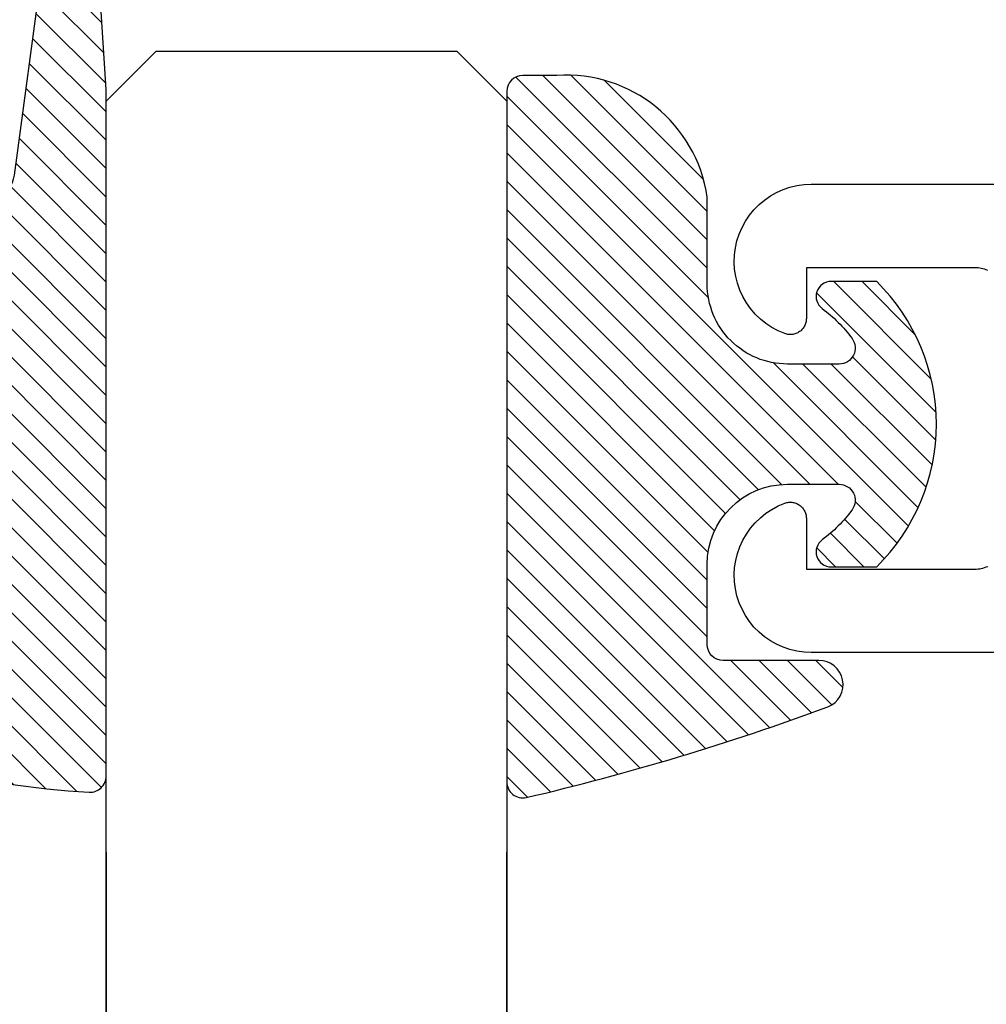
# Model space of a CAD drawing. Units: inches. Extents: x 0 to 108, y 0 to 43.
# Drawn here: x 26 to 27, y 16 to 17 of the extents above; entities that cross this region are included whole.
import ezdxf

# ---------------------------------------------------------------- set-up
doc = ezdxf.new("R2010")
doc.units = ezdxf.units.IN
doc.header["$LTSCALE"] = 0.25
doc.header["$MEASUREMENT"] = 0
doc.layers.add('Arcadia-Profile', color=5, linetype='Continuous')
doc.layers.add('Arcadia-Shade', color=8, linetype='Continuous')

# ---------------------------------------------------------------- blocks, each defined once
blk = doc.blocks.new('*U173')
at = {"layer": 'Arcadia-Profile'}
for p, q in [((0, 0.03125), (1.8e-15, 0.75)), ((0.25, 0.75), (0.25, 0.03125))]:
    blk.add_line(p, q, dxfattribs=at)
blk = doc.blocks.new('E-260MOD')
at = {"layer": 'Arcadia-Shade', "lineweight": -3}
h = blk.add_hatch(dxfattribs=at)
h.set_pattern_fill('ANSI31', color=256, scale=0.1, style=0)
h.set_pattern_definition([(45, (0.111432735196054, 0.0210802744449259), (-0.0088388347648318, 0.0088388347648318), [])])
edge = h.paths.add_edge_path()
edge.add_line((-0.1786578097246902, 0.2350642497696223), (-0.125, 0.2404197422160825))
edge.add_line((-0.125, 0.2404197422160825), (-0.1181936880113304, 0.3139171335331267))
edge.add_arc((-0.1581936880113304, 0.3139171335331286), 0.04, 359.9999999999973, 449.9999999999999)
edge.add_line((-0.1581936880113304, 0.3539171335331286), (-0.2162454687676565, 0.3519725935885994))
edge.add_arc((-0.2162454687677204, 0.3619725935886442), 0.0100000000000448, 199.8505422421205, 270.0000000003661, ccw=False)
edge.add_arc((-0.2057289674488805, 0.3657692497091054), 0.0211808495959475, 113.38550761416829, 199.8505422417517, ccw=False)
edge.add_arc((0.0188137903408532, -0.0927442170155847), 0.5317010624323791, 93.16608336545528, 115.98409913818631, ccw=False)
edge.add_arc((-0.009999999999999, 0.4281605382221339), 0.009999999999999, -5.4001247917767614e-12, 93.166083365465, ccw=False)
edge.add_line((0, 0.428160538222133), (0, 0))
edge.add_line((0, 0), (-0.0053552835515234, -0.0845275820354292))
edge.add_arc((-0.0204262058438835, -0.0713796810144441), 0.0199999999999994, 191.4084515945802, 318.8984941272966, ccw=False)
edge.add_line((-0.0400310460016437, -0.0753357197388062), (-0.0574464047220715, 0.0534071486590815))
edge.add_arc((-0.0772453629954753, 0.0505785003444151), 0.0200000000000013, 8.130742450397316, 62.82068149597911)
edge.add_line((-0.0681098259279479, 0.0683701265345048), (-0.0978388426688213, 0.0757519387839843))
edge.add_arc((-0.0749999999999996, 0.1202310042592028), 0.0499999999999997, 180.0000000000006, 242.82068149597302, ccw=False)
edge.add_line((-0.1249999999999993, 0.1202310042592023), (-0.125, 0.180419742216082))
edge.add_line((-0.125, 0.180419742216082), (-0.1786578097246902, 0.2350642497696223))
at = {"layer": 'Arcadia-Profile'}
blk.add_lwpolyline([(-0.1786578097246902, 0.2350642497696223), (-0.125, 0.2404197422160825), (-0.1181936880113304, 0.3139171335331267, 0.4142135623731084), (-0.1581936880113304, 0.3539171335331286), (-0.2162454687676565, 0.3519725935885994, -0.3160158995843511), (-0.2256512846930993, 0.3585769159274423, -0.3962562958274539), (-0.2141359800658433, 0.3852101994920861, -0.0998926618858281), (-0.0105523046130392, 0.4381452745538752, -0.4304926132808653), (0, 0.428160538222133), (0, 0), (-0.0053552835515234, -0.0845275820354292, -0.6217797134979012), (-0.0400310460016437, -0.0753357197388062), (-0.0574464047220715, 0.0534071486590815, 0.2432650129539878), (-0.0681098259279479, 0.0683701265345048), (-0.0978388426688213, 0.0757519387839843, -0.2811846954961982), (-0.1249999999999993, 0.1202310042592023), (-0.125, 0.180419742216082)], format="xyb", close=True, dxfattribs=at)
blk.add_lwpolyline([(-0.1786578097246902, 0.2350642497696223), (-0.125, 0.2404197422160825), (-0.1181936880113304, 0.3139171335331267, 0.4142135623731084), (-0.1581936880113304, 0.3539171335331286), (-0.2162454687676565, 0.3519725935885994, -0.3160158995843511), (-0.2256512846930993, 0.3585769159274423, -0.3962562958274539), (-0.2141359800658433, 0.3852101994920861, -0.0998926618858281), (-0.0105523046130392, 0.4381452745538752, -0.4304926132808653), (0, 0.428160538222133), (0, 0), (-0.0053552835515234, -0.0845275820354292, -0.6217797134979012), (-0.0400310460016437, -0.0753357197388062), (-0.0574464047220715, 0.0534071486590815, 0.2432650129539878), (-0.0681098259279479, 0.0683701265345048), (-0.0978388426688213, 0.0757519387839843, -0.2811846954961982), (-0.1249999999999993, 0.1202310042592023), (-0.125, 0.180419742216082)], format="xyb", close=True, dxfattribs=at)
blk = doc.blocks.new('E-150MOD')
at = {"layer": 'Arcadia-Shade', "lineweight": -3}
h = blk.add_hatch(dxfattribs=at)
h.set_pattern_fill('ANSI31', color=256, scale=0.1, style=0)
h.set_pattern_definition([(45, (-0.138567264803946, 0.0239117308240513), (-0.0088388347648318, 0.0088388347648318), [])])
edge = h.paths.add_edge_path()
edge.add_line((0.2307305913625512, 0.1184704544556859), (0.202291955919371, 0.1184704544556872))
edge.add_arc((0.2022919559193711, 0.1278042520424739), 0.0093337975867867, 126.6780053634676, 269.9999999999995, ccw=False)
edge.add_arc((0.1429581583326799, 0.207470454455787), 0.0900000000000237, 306.6780053633725, 323.576426357604)
edge.add_arc((0.2073301242805562, 0.1599704544556878), 0.0099999999999988, 323.5764263576871, 450.0000000000201)
edge.add_line((0.2073301242805527, 0.1699704544556866), (0.1749999999999971, 0.169970454455686))
edge.add_arc((0.1749999999999987, 0.1199704544556874), 0.0499999999999986, 90.00000000000178, 180.0000000000027)
edge.add_line((0.125, 0.119970454455685), (0.1250000000000007, 0.0659049405506607))
edge.add_arc((0.037059360948156, 0.0786686605666967), 0.0888620759688553, 266.2190256176107, 351.74174670046614, ccw=False)
edge.add_line((0.0311995675385823, -0.009999999999998), (0.0100000000000015, -0.01))
edge.add_arc((0.0100000000000008, 8e-16), 0.0100000000000008, 180.0000000000043, 270.0000000000043, ccw=False)
edge.add_line((0, 0), (0, 0.4305641256404997))
edge.add_arc((0.009999999999999, 0.4305641256405004), 0.009999999999999, 77.99937774415321, 180.0000000000045, ccw=False)
edge.add_arc((-0.3507727045260797, -1.107357734935952), 1.589668855323814, 69.71688305471389, 76.80556558053468, ccw=False)
edge.add_arc((0.1947457635950655, 0.3698040499677627), 0.0150000000000009, -90.00000000001302, 68.26389573529048, ccw=False)
edge.add_line((0.1947457635950621, 0.3548040499677619), (0.1349999999999979, 0.3548040499677614))
edge.add_arc((0.1349999999999979, 0.3448040499677614), 0.01, 90, 180)
edge.add_line((0.1249999999999979, 0.3448040499677614), (0.125, 0.2949704544556848))
edge.add_arc((0.1750000000000003, 0.2949704544556861), 0.0500000000000002, 180.0000000000014, 270.0000000000005)
edge.add_line((0.1750000000000007, 0.2449704544556859), (0.2073301242805527, 0.2449704544556874))
edge.add_arc((0.207330124280542, 0.2549704544556661), 0.0099999999999787, 270.0000000000609, 396.4235736423736)
edge.add_arc((0.1429581583325789, 0.2074704544556889), 0.0900000000000011, 36.42357364230738, 53.32199463653551)
edge.add_arc((0.2022919559193708, 0.2871366568689003), 0.009333797586788, 89.99999999999869, 233.32199463655041, ccw=False)
edge.add_line((0.202291955919371, 0.2964704544556884), (0.2307305913625512, 0.2964704544556882))
edge.add_arc((0.1429581583325826, 0.2074704544556871), 0.125000000000002, -45.39787468375329, 45.39787468375329, ccw=False)
at = {"layer": 'Arcadia-Profile'}
blk.add_lwpolyline([(0.2307305913625512, 0.1184704544556859), (0.202291955919371, 0.1184704544556872, -0.7220322426225168), (0.1967167169756805, 0.1352900043835457, 0.0738671817168788), (0.215376620024047, 0.1540329544556911, 0.6153459029250179), (0.2073301242805527, 0.1699704544556866), (0.1749999999999971, 0.169970454455686, 0.4142135623731001), (0.125, 0.119970454455685), (0.1250000000000007, 0.0659049405506607, -0.3915067863019581), (0.0311995675385823, -0.009999999999998), (0.0100000000000015, -0.01, -0.4142135623730951), (0, 0), (0, 0.4305641256404997, -0.4769788655072018), (0.0120792231389261, 0.4403455790671917, -0.0309400796202896), (0.2003007460826568, 0.3837375409001378, -0.8262721402126098), (0.1947457635950621, 0.3548040499677619), (0.1349999999999979, 0.3548040499677614, 0.4142135623730951), (0.1249999999999979, 0.3448040499677614), (0.125, 0.2949704544556848, 0.41421356237309), (0.1750000000000007, 0.2449704544556859), (0.2073301242805527, 0.2449704544556874, 0.6153459029248967), (0.2153766200240104, 0.2609079544556594, 0.0738671817168641), (0.1967167169756818, 0.2796509045278258, -0.7220322426226498), (0.202291955919371, 0.2964704544556884), (0.2307305913625512, 0.2964704544556882, -0.418287269326214)], format="xyb", close=True, dxfattribs=at)
blk = doc.blocks.new('*U208')
at = {"layer": 'Arcadia-Profile'}
for p, q in [((0, 0.03125), (1.8e-15, 0.75)), ((0.25, 0.75), (0.25, 0.03125)), ((0.03125, 0), (0, 0.03125)), ((0.25, 0.03125), (0.21875, 0)), ((0.21875, 0), (0.03125, 0))]:
    blk.add_line(p, q, dxfattribs=at)

msp = doc.modelspace()

# ---------------------------------------------------------------- linework, layer by layer
at = {"layer": 'Arcadia-Profile'}
for points in [[(26.69677350852267, 16.41256819323695), (26.69580550852267, 16.41296919323696), (26.69481850852266, 16.41331819323711), (26.69381450852263, 16.41361619323703), (26.69279650852265, 16.4138601932371), (26.69176750852263, 16.41405119323696), (26.69072950852264, 16.41418719323707), (26.68968550852266, 16.41427019323697), (26.68863850852263, 16.41429719323702), (26.58363850852267, 16.41429719323702), (26.58363850852267, 16.38259019323692), (26.58361850852266, 16.38195019323695), (26.58355650852265, 16.38131319323708), (26.58345450852262, 16.38068219323697), (26.58331250852264, 16.38005819323695), (26.58313050852264, 16.37944419323691), (26.58291050852263, 16.37884419323706), (26.58265150852266, 16.37825819323695), (26.58235650852267, 16.3776911932369), (26.58202550852265, 16.37714319323692), (26.58165950852267, 16.376618193237), (26.58126150852265, 16.37611719323701), (26.58083150852265, 16.37564319323707), (26.58037250852262, 16.37519719323706), (26.57988650852265, 16.37478219323708), (26.57937350852264, 16.37439819323692), (26.57883850852262, 16.37404819323712), (26.57828150852266, 16.37373319323712), (26.57770550852264, 16.37345419323702), (26.57711250852266, 16.37321319323707), (26.57650550852266, 16.37301019323701), (26.57588750852263, 16.37284619323697), (26.57525950852262, 16.37272219323705), (26.57462550852263, 16.37263919323692), (26.57398650852265, 16.37259619323692), (26.57334650852262, 16.37259419323692), (26.57270850852264, 16.37263319323694), (26.57207350852265, 16.37271319323696), (26.57144450852265, 16.37283319323711), (26.57082550852262, 16.37299419323705), (26.57021750852262, 16.37319319323712), (26.56609650852262, 16.37491519323709), (26.56215250852263, 16.37701219323691), (26.55842150852267, 16.37946619323708), (26.55493450852266, 16.38225719323697), (26.55172250852265, 16.38536019323698), (26.54881150852266, 16.38874819323707), (26.54622950852264, 16.39239219323696), (26.54399650852266, 16.39626019323697), (26.54213250852264, 16.40031919323707), (26.54065450852262, 16.40453319323712), (26.53957350852262, 16.40886719323709), (26.53890150852261, 16.41328219323697), (26.53864150852264, 16.41774119323696), (26.53879750852265, 16.42220519323706), (26.53936850852263, 16.42663419323691), (26.54034750852266, 16.43099219323705), (26.54172750852264, 16.43523919323713), (26.54349750852266, 16.43934019323712), (26.54563950852266, 16.44325919323711), (26.54813750852266, 16.44696219323697), (26.55096850852262, 16.45041619323712), (26.55410850852265, 16.45359319323694), (26.55752950852265, 16.45646319323697), (26.56120350852264, 16.45900419323704), (26.56509650852264, 16.46119219323697), (26.56917650852263, 16.46300819323693), (26.57340850852263, 16.46443819323696), (26.57775450852263, 16.46546819323709), (26.58217750852266, 16.466089193237), (26.58663850852266, 16.46629719323693), (26.70863850852267, 16.46629719323693)], [(28.51063850852263, 16.17429719323701), (26.58663850852266, 16.17429719323701), (26.58217750852266, 16.17450519323694), (26.57775450852263, 16.17512619323708), (26.57340850852263, 16.17615619323698), (26.56917650852263, 16.17758619323701), (26.56509650852264, 16.17940219323697), (26.56120350852264, 16.1815901932369), (26.55752950852265, 16.18413119323697), (26.55410850852265, 16.187001193237), (26.55096850852262, 16.19017819323705), (26.54813750852266, 16.19363219323697), (26.54563950852266, 16.19733519323705), (26.54349750852266, 16.20125419323705), (26.54172750852264, 16.20535519323704), (26.54034750852266, 16.20960219323712), (26.53936850852263, 16.21396019323703), (26.53879750852265, 16.2183891932371), (26.53864150852264, 16.22285319323697), (26.53890150852261, 16.22731219323697), (26.53957350852262, 16.23172719323708), (26.54065450852262, 16.23606119323705), (26.54213250852264, 16.2402751932371), (26.54399650852266, 16.24433419323697), (26.54622950852264, 16.24820219323698), (26.54881150852266, 16.2518461932371), (26.55172250852265, 16.25523419323696), (26.55493450852266, 16.25833719323697), (26.55842150852267, 16.26112819323709), (26.56215250852263, 16.26358219323703), (26.56609650852262, 16.26567919323708), (26.57021750852262, 16.26740119323705), (26.57082550852262, 16.26760019323712), (26.57144450852265, 16.26776119323705), (26.57207350852265, 16.26788119323698), (26.57270850852264, 16.267961193237), (26.57334650852262, 16.26800019323702), (26.57398650852265, 16.26799819323702), (26.57462550852263, 16.26795519323701), (26.57525950852262, 16.26787219323711), (26.57588750852263, 16.26774819323697), (26.57650550852266, 16.26758419323693), (26.57711250852266, 16.2673811932371), (26.57770550852264, 16.26714019323691), (26.57828150852266, 16.26686119323705), (26.57883850852262, 16.26654619323705), (26.57937350852264, 16.26619619323702), (26.57988650852265, 16.26581219323708), (26.58037250852262, 16.26539719323711), (26.58083150852265, 16.2649511932371), (26.58126150852265, 16.26447719323693), (26.58165950852267, 16.26397619323694), (26.58202550852265, 16.26345119323702), (26.58235650852267, 16.26290319323704), (26.58265150852266, 16.26233619323699), (26.58291050852263, 16.26175019323711), (26.58313050852264, 16.26115019323703), (26.58331250852264, 16.26053619323699), (26.58345450852262, 16.25991219323697), (26.58355650852265, 16.25928119323709), (26.58361850852266, 16.25864419323699), (26.58363850852267, 16.25800419323702), (26.58363850852267, 16.22629719323692), (26.68863850852263, 16.22629719323692), (26.68968550852266, 16.22632419323696), (26.69072950852264, 16.2264071932371), (26.69176750852263, 16.22654319323698), (26.69279650852265, 16.22673419323707), (26.69381450852263, 16.2269781932369), (26.69481850852266, 16.22727619323706), (26.69580550852267, 16.22762519323698), (26.69677350852267, 16.22802619323699)]]:
    msp.add_lwpolyline(points, dxfattribs=at)

# ---------------------------------------------------------------- block references
at = {"layer": 'Arcadia-Profile', "lineweight": -3, "extrusion": (0, 0, -1), "zscale": -1, "rotation": 180}
for name, p in [('E-260MOD', (-26.14677930118372, 16.52533816231227)), ('E-150MOD', (-26.39677930118371, 16.52416539335155))]:
    msp.add_blockref(name, p, dxfattribs=at)
at = {"layer": 'Arcadia-Profile', "lineweight": -3, "rotation": 180}
msp.add_blockref('*U208', (26.39677930118371, 16.54929719323701), dxfattribs=at)
at = {"layer": 'Arcadia-Profile', "lineweight": -3, "xscale": -1}
msp.add_blockref('*U173', (26.39677930118371, 15.29979284136567), dxfattribs=at)

doc.saveas('drawing.dxf')
